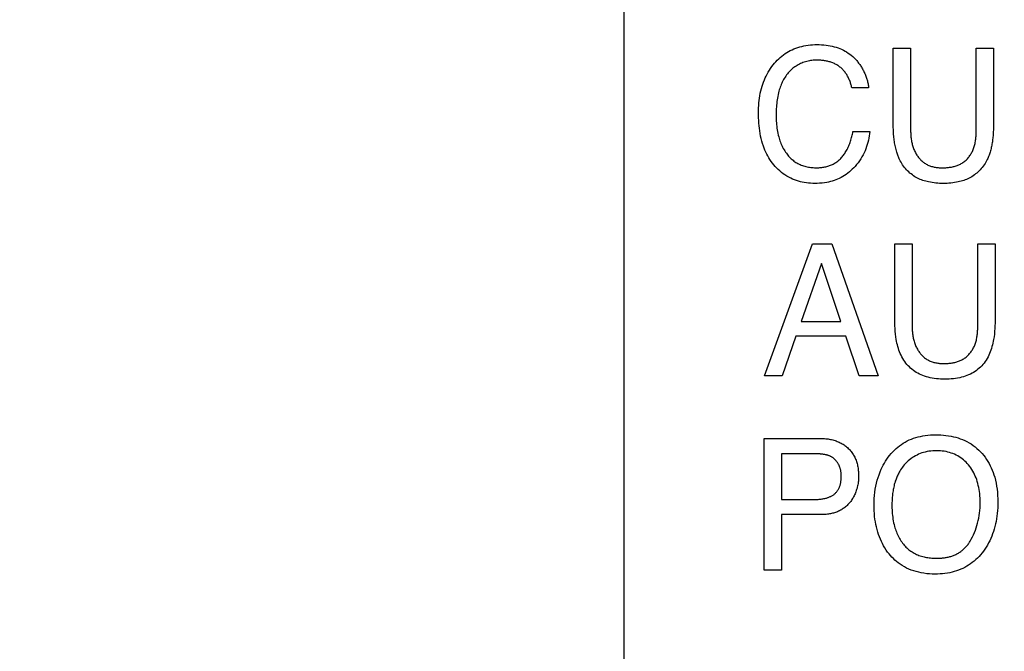
# Model space of a CAD drawing. Units: millimetres. Extents: x 0 to 1189, y 0 to 841.
# Drawn here: x 804 to 807, y 290 to 292 of the extents above; entities that cross this region are included whole.
import ezdxf

# ---------------------------------------------------------------- set-up
doc = ezdxf.new("R2010")
doc.units = ezdxf.units.MM
doc.header["$LTSCALE"] = 65.395
doc.layers.get('0').update_dxf_attribs({"linetype": 'CONTINUOUS'})
doc.layers.add('7_ALL_FEATURES', color=7, linetype='CONTINUOUS')
doc.layers.add('DEF_DRAFT_DIM', color=7, linetype='CONTINUOUS')
doc.styles.add('TEXTSTYLE_2', font='ar_wgl__.ttf')
doc.dimstyles.new('DIMSTYLE_4', dxfattribs={"dimtxt": 8.5, "dimasz": 3, "dimexe": 0.8, "dimexo": 0.2, "dimgap": 2.125, "dimtad": 1, "dimdec": 1, "dimlfac": 5, "dimdsep": 46, "dimtxsty": 'TEXTSTYLE_2', "dimblk": 'OPEN', "dimblk1": 'OPEN', "dimblk2": 'OPEN', "dimcen": 0.09, "dimazin": 2, "dimtp": 0.5, "dimtm": 0.5, "dimtfac": 1, "dimtdec": 1, "dimtofl": 0, "dimtmove": 0, "dimatfit": 3, "dimldrblk": 'OPEN', "dimfxl": 0, "dimtolj": 1, "dimarcsym": 0})

# ---------------------------------------------------------------- blocks, each defined once
blk = doc.blocks.new('*D14')
at = {"layer": 'DEF_DRAFT_DIM', "color": 2, "linetype": 'Continuous'}
for p, q in [((876.5159, 345.7268), (752.6792, 345.7268)), ((753.4792, 345.7268), (753.4792, 305.7268)), ((753.4792, 265.7268), (753.4792, 305.7268)), ((876.5159, 265.7268), (752.6792, 265.7268))]:
    blk.add_line(p, q, dxfattribs=at)
blk = doc.blocks.new('_NONE')
blk = doc.blocks.new('_OPEN')
at = {"color": 0, "linetype": 'ByBlock'}
for p, q in [((0, 0), (-1, 0.1167)), ((-1, -0.1167), (0, 0)), ((-1, 0), (0, 0))]:
    blk.add_line(p, q, dxfattribs=at)

msp = doc.modelspace()

# ---------------------------------------------------------------- linework, layer by layer
at = {"layer": '7_ALL_FEATURES', "color": 7, "linetype": 'Continuous'}
msp.add_line((806.0628, 294.1268), (806.0628, 284.1268), dxfattribs=at)
at = {"layer": '7_ALL_FEATURES', "color": 40, "linetype": 'Continuous'}
for p, q in [((806.907, 291.6946), (806.907, 291.9307)), ((806.907, 291.9307), (806.9615, 291.9307)), ((806.9615, 291.9307), (806.9615, 291.6753)), ((807.167, 291.6753), (807.167, 291.9307)), ((807.167, 291.9307), (807.2214, 291.9307)), ((807.2214, 291.9307), (807.2214, 291.699)), ((806.8296, 291.8068), (806.7774, 291.8068)), ((806.7809, 291.6693), (806.8337, 291.6693)), ((806.5036, 290.904), (806.6537, 291.3176)), ((806.6537, 291.3176), (806.7145, 291.3176)), ((806.7145, 291.3176), (806.8593, 290.904)), ((806.9116, 291.0854), (806.9116, 291.3176)), ((806.9116, 291.3176), (806.9659, 291.3176)), ((806.9659, 291.3176), (806.9659, 291.062)), ((807.1718, 291.062), (807.1718, 291.3176)), ((807.1718, 291.3176), (807.2263, 291.3176)), ((807.2263, 291.3176), (807.2263, 291.0854)), ((806.6819, 291.2563), (806.6181, 291.0737)), ((806.7431, 291.0737), (806.6819, 291.2563)), ((806.6181, 291.0737), (806.7431, 291.0737)), ((806.6023, 291.0279), (806.559, 290.904)), ((806.7585, 291.0279), (806.6023, 291.0279)), ((806.8, 290.904), (806.7585, 291.0279)), ((806.559, 290.904), (806.5036, 290.904)), ((806.8593, 290.904), (806.8, 290.904)), ((806.5027, 290.2942), (806.5027, 290.7072)), ((806.5027, 290.7072), (806.6807, 290.7072)), ((806.5565, 290.6593), (806.5565, 290.5161)), ((806.6632, 290.6593), (806.5565, 290.6593)), ((806.5565, 290.5161), (806.6632, 290.5161)), ((806.5565, 290.4688), (806.5565, 290.2942)), ((806.6807, 290.4688), (806.5565, 290.4688)), ((806.5565, 290.2942), (806.5027, 290.2942))]:
    msp.add_line(p, q, dxfattribs=at)
for points in [[(806.4849, 291.7286), (806.4849, 291.7363), (806.4852, 291.7439), (806.4856, 291.7516), (806.4862, 291.7592), (806.487, 291.7668), (806.488, 291.7744), (806.4892, 291.7819), (806.4906, 291.7895), (806.4923, 291.7969), (806.4942, 291.8044), (806.4963, 291.8117), (806.4984, 291.8182), (806.5008, 291.8247), (806.5033, 291.8311), (806.5061, 291.8374), (806.509, 291.8436), (806.5122, 291.8497), (806.5155, 291.8557), (806.5191, 291.8616), (806.5228, 291.8674), (806.5268, 291.873), (806.5309, 291.8784), (806.535, 291.8835), (806.5393, 291.8884), (806.5437, 291.8931), (806.5483, 291.8977), (806.5531, 291.902), (806.5581, 291.9062), (806.5631, 291.9101), (806.5682, 291.9137), (806.5735, 291.9171), (806.5789, 291.9203), (806.5844, 291.9233), (806.5901, 291.9261), (806.596, 291.9287), (806.602, 291.931), (806.6081, 291.9331), (806.6142, 291.935), (806.6205, 291.9366), (806.6268, 291.938), (806.6336, 291.9392), (806.6405, 291.9402), (806.6474, 291.941), (806.6543, 291.9415), (806.6613, 291.9419), (806.6682, 291.942), (806.6753, 291.9419), (806.6823, 291.9416), (806.6894, 291.9411), (806.6964, 291.9404), (806.7034, 291.9394), (806.7097, 291.9383), (806.716, 291.937), (806.7222, 291.9355), (806.7283, 291.9337), (806.7344, 291.9317), (806.7399, 291.9296), (806.7454, 291.9273), (806.7507, 291.9247), (806.7559, 291.9219), (806.761, 291.9189), (806.766, 291.9157), (806.7708, 291.9123), (806.7755, 291.9086), (806.7799, 291.9048), (806.7842, 291.9008)], [(806.6689, 291.8934), (806.6648, 291.8933), (806.6607, 291.8932), (806.6566, 291.8929), (806.6524, 291.8924), (806.6483, 291.8919), (806.6443, 291.8912), (806.6402, 291.8904), (806.6362, 291.8895), (806.6322, 291.8884), (806.6282, 291.8872), (806.6243, 291.8858), (806.6205, 291.8843), (806.6167, 291.8827), (806.613, 291.881), (806.6094, 291.8791), (806.6059, 291.877), (806.6025, 291.8749), (806.5992, 291.8726), (806.5959, 291.8702), (806.5927, 291.8677), (806.5896, 291.8651), (806.5866, 291.8623), (806.5837, 291.8595), (806.5809, 291.8566), (806.5782, 291.8536), (806.5756, 291.8505), (806.5729, 291.847), (806.5704, 291.8435), (806.568, 291.8399), (806.5657, 291.8362), (806.5635, 291.8324), (806.5615, 291.8286), (806.5595, 291.8247), (806.5577, 291.8207), (806.556, 291.8167), (806.5544, 291.8126), (806.5528, 291.8085), (806.5514, 291.8044), (806.5501, 291.8002), (806.5489, 291.796), (806.5475, 291.7906), (806.5462, 291.7852), (806.5451, 291.7798), (806.5441, 291.7743), (806.5433, 291.7688), (806.5425, 291.7633), (806.5419, 291.7578), (806.5414, 291.7522), (806.5409, 291.7467), (806.5406, 291.7411), (806.5403, 291.7356), (806.5402, 291.73), (806.5401, 291.7245), (806.5401, 291.7189)], [(806.7774, 291.8068), (806.7767, 291.8096), (806.776, 291.8124), (806.7752, 291.8153), (806.7744, 291.8181), (806.7735, 291.8209), (806.7726, 291.8237), (806.7716, 291.8265), (806.7705, 291.8293), (806.7694, 291.832), (806.7682, 291.8347), (806.7669, 291.8374), (806.7656, 291.8401), (806.7642, 291.8427), (806.7627, 291.8453), (806.7612, 291.8478), (806.7596, 291.8503), (806.7579, 291.8528), (806.7562, 291.8552), (806.7544, 291.8575), (806.7526, 291.8597), (806.7506, 291.8619), (806.7487, 291.8641), (806.7466, 291.8661), (806.7445, 291.8681), (806.7423, 291.87), (806.74, 291.8718), (806.7378, 291.8736), (806.7354, 291.8752), (806.733, 291.8768), (806.7305, 291.8782), (806.728, 291.8797), (806.7254, 291.881), (806.7228, 291.8823), (806.7202, 291.8834), (806.7175, 291.8846), (806.7147, 291.8856), (806.712, 291.8866), (806.7092, 291.8875), (806.7064, 291.8883), (806.7036, 291.8891), (806.7007, 291.8898), (806.6978, 291.8904), (806.6949, 291.891), (806.692, 291.8915), (806.6891, 291.892), (806.6862, 291.8924), (806.6833, 291.8927), (806.6804, 291.8929), (806.6775, 291.8931), (806.6746, 291.8933), (806.6718, 291.8934), (806.6689, 291.8934)], [(806.7842, 291.9008), (806.7863, 291.8986), (806.7884, 291.8963), (806.7905, 291.894), (806.7926, 291.8917), (806.7946, 291.8893), (806.7965, 291.8868), (806.7984, 291.8843), (806.8003, 291.8818), (806.8022, 291.8793), (806.8039, 291.8767), (806.8057, 291.874), (806.8074, 291.8714), (806.809, 291.8687), (806.8106, 291.8659), (806.8121, 291.8632), (806.8136, 291.8604), (806.8151, 291.8575), (806.8164, 291.8547), (806.8178, 291.8518), (806.819, 291.8489), (806.8202, 291.846), (806.8213, 291.8431), (806.8224, 291.8401), (806.8234, 291.8371), (806.8244, 291.8341), (806.8252, 291.8311), (806.826, 291.8281), (806.8268, 291.8251), (806.8274, 291.8221), (806.828, 291.819), (806.8286, 291.816), (806.829, 291.8129), (806.8294, 291.8098), (806.8296, 291.8068)], [(806.8337, 291.6693), (806.8329, 291.6625), (806.8318, 291.6557), (806.8306, 291.6489), (806.8291, 291.6422), (806.8275, 291.6355), (806.8256, 291.6288), (806.8235, 291.6222), (806.8212, 291.6157), (806.8186, 291.6093), (806.8156, 291.6027), (806.8124, 291.5961), (806.8089, 291.5897), (806.8051, 291.5835), (806.8011, 291.5774), (806.7968, 291.5714), (806.7923, 291.5657), (806.7875, 291.5601), (806.7832, 291.5556), (806.7788, 291.5511), (806.7742, 291.5469), (806.7695, 291.5428), (806.7646, 291.539), (806.7596, 291.5353), (806.7544, 291.5318), (806.7491, 291.5285), (806.7437, 291.5255), (806.7381, 291.5227), (806.7325, 291.5202), (806.727, 291.518), (806.7215, 291.516), (806.7159, 291.5142), (806.7103, 291.5127), (806.7046, 291.5113), (806.6988, 291.5102), (806.6914, 291.5089), (806.6839, 291.508), (806.6763, 291.5073), (806.6688, 291.507), (806.6612, 291.5069), (806.6546, 291.507), (806.648, 291.5073), (806.6414, 291.5078), (806.6349, 291.5086), (806.6284, 291.5096), (806.6222, 291.5108), (806.6161, 291.5122), (806.6101, 291.5138), (806.6041, 291.5157), (806.5982, 291.5178), (806.5919, 291.5203), (806.5857, 291.5232), (806.5795, 291.5263), (806.5736, 291.5297), (806.5678, 291.5334), (806.5621, 291.5373), (806.5566, 291.5415), (806.5513, 291.5458), (806.5463, 291.5505), (806.5415, 291.5552), (806.5369, 291.5601), (806.5326, 291.5652), (806.5284, 291.5705), (806.5245, 291.5759), (806.5208, 291.5815), (806.5172, 291.5872), (806.5139, 291.5931), (806.5108, 291.599), (806.5078, 291.6051), (806.5051, 291.6113), (806.5025, 291.6175), (806.5002, 291.6238), (806.4976, 291.6316), (806.4953, 291.6395), (806.4933, 291.6474), (806.4915, 291.6554), (806.49, 291.6634), (806.4887, 291.6715), (806.4876, 291.6797), (806.4867, 291.6878), (806.486, 291.696), (806.4855, 291.7041), (806.4851, 291.7123), (806.4849, 291.7205), (806.4849, 291.7286)], [(806.5401, 291.7189), (806.5401, 291.7134), (806.5402, 291.7079), (806.5405, 291.7024), (806.5409, 291.6968), (806.5413, 291.6913), (806.5419, 291.6858), (806.5426, 291.6803), (806.5434, 291.6749), (806.5444, 291.6694), (806.5455, 291.664), (806.5467, 291.6586), (806.5481, 291.6532), (806.5493, 291.6489), (806.5506, 291.6447), (806.552, 291.6405), (806.5535, 291.6363), (806.5551, 291.6322), (806.5568, 291.6281), (806.5586, 291.624), (806.5606, 291.6201), (806.5626, 291.6161), (806.5648, 291.6123), (806.5671, 291.6085), (806.5696, 291.6048), (806.5722, 291.6012), (806.5744, 291.5982), (806.5768, 291.5953), (806.5793, 291.5924), (806.5819, 291.5896), (806.5845, 291.5869), (806.5873, 291.5843), (806.5901, 291.5818), (806.593, 291.5794), (806.596, 291.5771), (806.599, 291.5749), (806.6022, 291.5728), (806.6054, 291.5709), (806.6086, 291.569), (806.612, 291.5673), (806.6154, 291.5657), (806.619, 291.5643), (806.6225, 291.563), (806.6262, 291.5618), (806.6299, 291.5607), (806.6336, 291.5597), (806.6373, 291.5589), (806.6411, 291.5582), (806.6449, 291.5576), (806.6487, 291.5571), (806.6525, 291.5567), (806.6563, 291.5564), (806.6602, 291.5561), (806.664, 291.556), (806.6678, 291.556)], [(806.9268, 291.5816), (806.9255, 291.5844), (806.9243, 291.5872), (806.9231, 291.59), (806.922, 291.5928), (806.9209, 291.5957), (806.9199, 291.5986), (806.919, 291.6015), (806.9181, 291.6044), (806.9169, 291.6085), (806.9158, 291.6127), (806.9147, 291.6169), (806.9138, 291.6211), (806.9129, 291.6254), (806.9121, 291.6297), (806.9114, 291.6339), (806.9107, 291.6382), (806.9101, 291.6425), (806.9096, 291.6468), (806.9091, 291.6512), (806.9087, 291.6555), (806.9083, 291.6598), (806.908, 291.6642), (806.9077, 291.6685), (806.9075, 291.6729), (806.9073, 291.6772), (806.9072, 291.6816), (806.9071, 291.6859), (806.907, 291.6903), (806.907, 291.6946)], [(806.9615, 291.6753), (806.9615, 291.672), (806.9615, 291.6686), (806.9617, 291.6653), (806.9618, 291.6619), (806.962, 291.6586), (806.9623, 291.6552), (806.9626, 291.6519), (806.963, 291.6485), (806.9634, 291.6452), (806.964, 291.6418), (806.9645, 291.6385), (806.9652, 291.6352), (806.9659, 291.6319), (806.9667, 291.6287), (806.9676, 291.6254), (806.9685, 291.6222), (806.9696, 291.619), (806.9707, 291.6159), (806.9719, 291.6128), (806.9733, 291.6097), (806.9747, 291.6066), (806.9762, 291.6036), (806.9778, 291.6007), (806.9793, 291.5982), (806.9809, 291.5956), (806.9825, 291.5932), (806.9842, 291.5908), (806.986, 291.5884), (806.9879, 291.5861), (806.9899, 291.5839), (806.9919, 291.5817), (806.9939, 291.5797), (806.9961, 291.5776), (806.9983, 291.5757), (807.0006, 291.5738), (807.0029, 291.5721), (807.0053, 291.5704), (807.0078, 291.5688), (807.0103, 291.5673), (807.013, 291.5659), (807.0156, 291.5646), (807.0184, 291.5634), (807.0212, 291.5623), (807.024, 291.5613), (807.0268, 291.5603), (807.0297, 291.5595), (807.0327, 291.5588), (807.0356, 291.5581), (807.0386, 291.5576), (807.0416, 291.5571), (807.0445, 291.5567), (807.0475, 291.5564), (807.0505, 291.5561), (807.0535, 291.556), (807.0565, 291.5559), (807.0595, 291.5558)], [(807.0595, 291.5558), (807.0625, 291.5559), (807.0655, 291.5559), (807.0684, 291.556), (807.0714, 291.5562), (807.0745, 291.5564), (807.0775, 291.5566), (807.0805, 291.5569), (807.0834, 291.5573), (807.0864, 291.5577), (807.0894, 291.5582), (807.0923, 291.5588), (807.0953, 291.5594), (807.0982, 291.5601), (807.1011, 291.5609), (807.1039, 291.5618), (807.1067, 291.5628), (807.1095, 291.5638), (807.1122, 291.565), (807.1149, 291.5662), (807.1176, 291.5676), (807.1202, 291.5691), (807.1228, 291.5707), (807.1254, 291.5724), (807.1278, 291.5742), (807.1302, 291.576), (807.1326, 291.578), (807.1349, 291.5801), (807.1371, 291.5822), (807.1392, 291.5844), (807.1413, 291.5867), (807.1433, 291.5891), (807.1452, 291.5915), (807.147, 291.594), (807.1487, 291.5965), (807.1504, 291.5991), (807.152, 291.6017), (807.1534, 291.6044), (807.1549, 291.6074), (807.1563, 291.6104), (807.1576, 291.6134), (807.1587, 291.6165), (807.1598, 291.6196), (807.1608, 291.6228), (807.1617, 291.6259), (807.1625, 291.6292), (807.1632, 291.6324), (807.1639, 291.6356), (807.1644, 291.6389), (807.165, 291.6422), (807.1654, 291.6455), (807.1658, 291.6488), (807.1661, 291.6521), (807.1663, 291.6555), (807.1666, 291.6588), (807.1667, 291.6621), (807.1668, 291.6654), (807.1669, 291.6687), (807.167, 291.672), (807.167, 291.6753)], [(807.2214, 291.699), (807.2213, 291.693), (807.2212, 291.687), (807.2211, 291.681), (807.2208, 291.675), (807.2205, 291.669), (807.2201, 291.663), (807.2198, 291.6594), (807.2195, 291.6557), (807.2192, 291.6521), (807.2188, 291.6484), (807.2184, 291.6448), (807.2179, 291.6411), (807.2174, 291.6375), (807.2169, 291.6339), (807.2163, 291.6302), (807.2156, 291.6266), (807.2149, 291.623), (807.2142, 291.6195), (807.2134, 291.6159), (807.2125, 291.6124), (807.2115, 291.6088), (807.2105, 291.6053), (807.2095, 291.6018), (807.2083, 291.5984), (807.2071, 291.595), (807.2058, 291.5916), (807.2044, 291.5882), (807.203, 291.5849), (807.2014, 291.5816)], [(806.6678, 291.556), (806.6709, 291.556), (806.674, 291.5561), (806.6772, 291.5563), (806.6803, 291.5566), (806.6834, 291.5569), (806.6865, 291.5573), (806.6896, 291.5578), (806.6927, 291.5584), (806.6958, 291.5591), (806.6989, 291.5598), (806.7019, 291.5607), (806.7049, 291.5616), (806.7078, 291.5626), (806.7108, 291.5638), (806.7136, 291.565), (806.7165, 291.5663), (806.7192, 291.5677), (806.7221, 291.5693), (806.7249, 291.571), (806.7276, 291.5728), (806.7303, 291.5747), (806.7329, 291.5767), (806.7354, 291.5788), (806.7379, 291.581), (806.7403, 291.5832), (806.7426, 291.5855), (806.7448, 291.5879), (806.747, 291.5904), (806.7492, 291.5929), (806.7512, 291.5955), (806.7532, 291.5982), (806.7551, 291.6009), (806.7569, 291.6036), (806.759, 291.6069), (806.7609, 291.6103), (806.7628, 291.6137), (806.7646, 291.6172), (806.7663, 291.6208), (806.7679, 291.6243), (806.7694, 291.628), (806.7708, 291.6316), (806.7721, 291.6353), (806.7734, 291.639), (806.7745, 291.6427), (806.7756, 291.6465), (806.7767, 291.6503), (806.7776, 291.6541), (806.7786, 291.6579), (806.7794, 291.6617), (806.7802, 291.6655), (806.7809, 291.6693)], [(807.2014, 291.5816), (807.1993, 291.5773), (807.1969, 291.5731), (807.1944, 291.569), (807.1917, 291.5649), (807.1888, 291.5609), (807.1859, 291.5571), (807.1827, 291.5533), (807.1794, 291.5497), (807.176, 291.5462), (807.1725, 291.5428), (807.1688, 291.5395), (807.1651, 291.5364), (807.1612, 291.5335), (807.1572, 291.5307), (807.1531, 291.528), (807.1489, 291.5256), (807.1449, 291.5235), (807.1408, 291.5215), (807.1366, 291.5196), (807.1323, 291.518), (807.1281, 291.5164), (807.1237, 291.515), (807.1193, 291.5137), (807.1149, 291.5126), (807.1105, 291.5115), (807.1047, 291.5104), (807.099, 291.5094), (807.0932, 291.5086), (807.0873, 291.5079), (807.0815, 291.5075), (807.0756, 291.5071), (807.0698, 291.5069), (807.0639, 291.5069), (807.0581, 291.5069), (807.0522, 291.5071), (807.0464, 291.5075), (807.0406, 291.5079), (807.0348, 291.5086), (807.029, 291.5094), (807.0232, 291.5104), (807.0175, 291.5115), (807.0131, 291.5126), (807.0087, 291.5137), (807.0043, 291.515), (807, 291.5164), (806.9957, 291.518), (806.9915, 291.5196), (806.9873, 291.5215), (806.9832, 291.5235), (806.9792, 291.5256), (806.975, 291.528), (806.9709, 291.5307), (806.9669, 291.5335), (806.9631, 291.5364), (806.9593, 291.5395), (806.9556, 291.5428), (806.9521, 291.5462), (806.9487, 291.5497), (806.9455, 291.5533), (806.9423, 291.5571), (806.9393, 291.561), (806.9365, 291.5649), (806.9338, 291.569), (806.9313, 291.5731), (806.929, 291.5773), (806.9268, 291.5816)], [(807.2263, 291.0854), (807.2263, 291.077), (807.2261, 291.0685), (807.2257, 291.0601), (807.2252, 291.0516), (807.2245, 291.0432), (807.2237, 291.0348), (807.2226, 291.0264), (807.2213, 291.018), (807.2202, 291.0122), (807.2191, 291.0065), (807.2178, 291.0009), (807.2163, 290.9952), (807.2147, 290.9896), (807.2129, 290.9841), (807.211, 290.9786), (807.2088, 290.9733), (807.2064, 290.968), (807.2039, 290.9629), (807.2011, 290.958), (807.1981, 290.9531), (807.1949, 290.9484), (807.1916, 290.9439), (807.188, 290.9395), (807.1842, 290.9353), (807.1803, 290.9313), (807.1763, 290.9276), (807.1721, 290.9241), (807.1677, 290.9207), (807.1632, 290.9175), (807.1585, 290.9146), (807.1538, 290.9118), (807.1486, 290.9091), (807.1432, 290.9067), (807.1378, 290.9045), (807.1323, 290.9025), (807.1267, 290.9007), (807.121, 290.8991), (807.1153, 290.8977), (807.1087, 290.8964), (807.1021, 290.8953), (807.0955, 290.8944), (807.0889, 290.8938), (807.0822, 290.8933), (807.0755, 290.8931), (807.0688, 290.893), (807.0621, 290.8931), (807.0554, 290.8933), (807.0487, 290.8938), (807.0421, 290.8944), (807.0354, 290.8953), (807.0288, 290.8964), (807.0223, 290.8977), (807.0166, 290.8991), (807.0109, 290.9007), (807.0053, 290.9025), (806.9998, 290.9045), (806.9944, 290.9067), (806.9891, 290.9091), (806.9839, 290.9118), (806.9791, 290.9146), (806.9745, 290.9175), (806.97, 290.9207), (806.9657, 290.9241), (806.9615, 290.9276), (806.9574, 290.9314), (806.9536, 290.9353), (806.9498, 290.9395), (806.9463, 290.9439), (806.9429, 290.9484), (806.9397, 290.9531), (806.9368, 290.958), (806.934, 290.9629), (806.9315, 290.968), (806.9291, 290.9733), (806.9269, 290.9786), (806.9249, 290.9841), (806.9231, 290.9896), (806.9215, 290.9952), (806.92, 291.0009), (806.9187, 291.0065), (806.9176, 291.0122), (806.9165, 291.018), (806.9152, 291.0264), (806.9141, 291.0348), (806.9133, 291.0432), (806.9126, 291.0516), (806.9121, 291.0601), (806.9118, 291.0685), (806.9116, 291.077), (806.9116, 291.0854)], [(806.9659, 291.062), (806.966, 291.0587), (806.966, 291.0553), (806.9661, 291.052), (806.9663, 291.0486), (806.9665, 291.0452), (806.9668, 291.0418), (806.9671, 291.0385), (806.9675, 291.0351), (806.968, 291.0317), (806.9685, 291.0284), (806.9691, 291.025), (806.9698, 291.0217), (806.9705, 291.0184), (806.9713, 291.0151), (806.9722, 291.0119), (806.9732, 291.0086), (806.9742, 291.0054), (806.9754, 291.0023), (806.9766, 290.9992), (806.978, 290.9961), (806.9794, 290.993), (806.9809, 290.99), (806.9825, 290.9871), (806.984, 290.9845), (806.9856, 290.982), (806.9873, 290.9796), (806.989, 290.9772), (806.9908, 290.9748), (806.9927, 290.9726), (806.9946, 290.9703), (806.9966, 290.9682), (806.9987, 290.9661), (807.0009, 290.9641), (807.0031, 290.9622), (807.0053, 290.9603), (807.0077, 290.9585), (807.0101, 290.9568), (807.0125, 290.9553), (807.0151, 290.9538), (807.0177, 290.9524), (807.0204, 290.951), (807.0231, 290.9498), (807.0259, 290.9487), (807.0287, 290.9477), (807.0316, 290.9468), (807.0345, 290.9459), (807.0374, 290.9452), (807.0403, 290.9445), (807.0433, 290.944), (807.0463, 290.9435), (807.0493, 290.9431), (807.0523, 290.9428), (807.0553, 290.9425), (807.0583, 290.9423), (807.0613, 290.9422), (807.0643, 290.9422)], [(807.0643, 290.9422), (807.0672, 290.9422), (807.0702, 290.9423), (807.0732, 290.9424), (807.0762, 290.9425), (807.0792, 290.9427), (807.0822, 290.943), (807.0852, 290.9433), (807.0882, 290.9437), (807.0912, 290.9441), (807.0942, 290.9446), (807.0971, 290.9452), (807.1, 290.9458), (807.1029, 290.9465), (807.1058, 290.9473), (807.1087, 290.9482), (807.1115, 290.9492), (807.1143, 290.9502), (807.117, 290.9514), (807.1197, 290.9527), (807.1223, 290.954), (807.125, 290.9555), (807.1276, 290.9571), (807.1301, 290.9588), (807.1326, 290.9606), (807.135, 290.9625), (807.1374, 290.9645), (807.1397, 290.9665), (807.1419, 290.9687), (807.144, 290.9709), (807.1461, 290.9732), (807.1481, 290.9756), (807.15, 290.978), (807.1518, 290.9805), (807.1536, 290.983), (807.1552, 290.9856), (807.1568, 290.9883), (807.1582, 290.991), (807.1597, 290.9939), (807.1611, 290.997), (807.1624, 291), (807.1636, 291.0031), (807.1646, 291.0062), (807.1656, 291.0094), (807.1665, 291.0126), (807.1673, 291.0158), (807.168, 291.019), (807.1687, 291.0223), (807.1693, 291.0256), (807.1698, 291.0288), (807.1702, 291.0322), (807.1706, 291.0355), (807.1709, 291.0388), (807.1712, 291.0421), (807.1714, 291.0454), (807.1715, 291.0488), (807.1717, 291.0521), (807.1718, 291.0554), (807.1718, 291.0587), (807.1718, 291.062)], [(806.8848, 290.3576), (806.8807, 290.3642), (806.8769, 290.3708), (806.8733, 290.3776), (806.8698, 290.3847), (806.8667, 290.3918), (806.8637, 290.3991), (806.861, 290.4065), (806.8586, 290.4139), (806.8563, 290.4219), (806.8543, 290.4299), (806.8526, 290.438), (806.8511, 290.4461), (806.8498, 290.4542), (806.8487, 290.4631), (806.8479, 290.4719), (806.8473, 290.4808), (806.847, 290.4897), (806.8469, 290.4986), (806.847, 290.5087), (806.8475, 290.5189), (806.8483, 290.529), (806.8494, 290.539), (806.8508, 290.5485), (806.8525, 290.5578), (806.8546, 290.5672), (806.857, 290.5764), (806.8596, 290.5852), (806.8626, 290.5938), (806.8658, 290.6023), (806.8695, 290.6107), (806.8725, 290.6172), (806.8758, 290.6236), (806.8792, 290.6299), (806.8829, 290.6361), (806.8868, 290.6421), (806.8911, 290.6482), (806.8955, 290.654), (806.9003, 290.6597), (806.9052, 290.6652), (806.9104, 290.6705), (806.9157, 290.6755), (806.9211, 290.6801), (806.9267, 290.6845), (806.9324, 290.6886), (806.9384, 290.6925), (806.9445, 290.6961), (806.9507, 290.6995), (806.9573, 290.7026), (806.964, 290.7054), (806.9708, 290.708), (806.9778, 290.7102), (806.9848, 290.7122), (806.9919, 290.7139), (806.9997, 290.7154), (807.0075, 290.7166), (807.0154, 290.7175), (807.0233, 290.7182), (807.0313, 290.7185), (807.0392, 290.7187), (807.0475, 290.7186), (807.0557, 290.7183), (807.064, 290.7177), (807.0722, 290.7168), (807.0803, 290.7157), (807.0884, 290.7143), (807.0957, 290.7127), (807.1029, 290.7109), (807.11, 290.7089), (807.117, 290.7066), (807.124, 290.7039), (807.1308, 290.701), (807.1377, 290.6976), (807.1444, 290.694), (807.1509, 290.69), (807.1572, 290.6857), (807.1634, 290.6811), (807.1693, 290.6762), (807.175, 290.6711), (807.1805, 290.6657), (807.1856, 290.6601), (807.1905, 290.6543), (807.1951, 290.6483)], [(806.6807, 290.7072), (806.6844, 290.7072), (806.6881, 290.7071), (806.6919, 290.7069), (806.6956, 290.7066), (806.6993, 290.7062), (806.703, 290.7057), (806.7067, 290.7051), (806.7104, 290.7045), (806.7141, 290.7037), (806.7177, 290.7028), (806.7213, 290.7018), (806.7249, 290.7007), (806.7285, 290.6995), (806.7317, 290.6983), (806.7348, 290.697), (806.7379, 290.6956), (806.741, 290.6941), (806.7441, 290.6925), (806.747, 290.6908), (806.75, 290.689), (806.7528, 290.6871), (806.7556, 290.6852), (806.7583, 290.6831), (806.761, 290.681), (806.7636, 290.6787), (806.7661, 290.6764), (806.7685, 290.6739), (806.7708, 290.6714), (806.7731, 290.6688), (806.7753, 290.666), (806.7773, 290.6633), (806.7793, 290.6604), (806.7812, 290.6575), (806.783, 290.6545), (806.7847, 290.6515), (806.7862, 290.6484), (806.7877, 290.6452), (806.7891, 290.6421), (806.7904, 290.6388), (806.7916, 290.6354), (806.7927, 290.632), (806.7937, 290.6285), (806.7946, 290.625), (806.7954, 290.6214), (806.7961, 290.6179), (806.7967, 290.6143), (806.7972, 290.6107), (806.7976, 290.6071), (806.7979, 290.6035), (806.7982, 290.5999), (806.7984, 290.5962), (806.7985, 290.5926), (806.7985, 290.589)], [(806.7117, 290.6505), (806.7103, 290.6512), (806.7089, 290.6518), (806.7075, 290.6524), (806.7061, 290.653), (806.7047, 290.6535), (806.7033, 290.654), (806.7018, 290.6545), (806.7004, 290.6549), (806.6989, 290.6553), (806.6974, 290.6557), (806.696, 290.6561), (806.6945, 290.6564), (806.693, 290.6567), (806.6915, 290.657), (806.69, 290.6573), (806.6884, 290.6575), (806.6869, 290.6578), (806.6854, 290.658), (806.6839, 290.6582), (806.6824, 290.6583), (806.6808, 290.6585), (806.6793, 290.6586), (806.6778, 290.6587), (806.6754, 290.6589), (806.6729, 290.6591), (806.6705, 290.6592), (806.6681, 290.6592), (806.6657, 290.6593), (806.6632, 290.6593)], [(807.1476, 290.3849), (807.1515, 290.3916), (807.1551, 290.3985), (807.1584, 290.4055), (807.1615, 290.4126), (807.1643, 290.4198), (807.1669, 290.4271), (807.1693, 290.4345), (807.1713, 290.442), (807.1732, 290.4498), (807.1748, 290.4576), (807.1762, 290.4655), (807.1773, 290.4734), (807.1782, 290.4818), (807.1788, 290.4901), (807.1791, 290.4984), (807.1793, 290.5068), (807.1792, 290.5138), (807.1789, 290.5207), (807.1785, 290.5277), (807.1778, 290.5346), (807.177, 290.5415), (807.176, 290.5478), (807.1749, 290.5541), (807.1735, 290.5603), (807.1719, 290.5665), (807.1701, 290.5727), (807.1683, 290.5783), (807.1663, 290.5838), (807.164, 290.5892), (807.1616, 290.5946), (807.159, 290.5999), (807.1561, 290.6051), (807.1531, 290.6101), (807.1498, 290.615), (807.1464, 290.6198), (807.1427, 290.6244), (807.139, 290.6286), (807.1352, 290.6326), (807.1313, 290.6364), (807.1271, 290.6401), (807.1228, 290.6435), (807.1184, 290.6468), (807.1138, 290.6498), (807.1091, 290.6527), (807.1043, 290.6553), (807.0993, 290.6576), (807.0941, 290.6598), (807.0888, 290.6617), (807.0834, 290.6634), (807.078, 290.6648), (807.0725, 290.666), (807.0665, 290.667), (807.0605, 290.6678), (807.0545, 290.6684), (807.0484, 290.6687), (807.0423, 290.6688), (807.0364, 290.6687), (807.0305, 290.6684), (807.0246, 290.6678), (807.0188, 290.6671), (807.013, 290.666), (807.0075, 290.6648), (807.0021, 290.6634), (806.9968, 290.6618), (806.9915, 290.6599), (806.9864, 290.6578), (806.9814, 290.6554), (806.9765, 290.6529), (806.9718, 290.6501), (806.9671, 290.6472), (806.9626, 290.644), (806.9581, 290.6405), (806.9537, 290.6369), (806.9495, 290.633), (806.9455, 290.629), (806.9417, 290.6248), (806.9385, 290.621), (806.9355, 290.617), (806.9326, 290.613), (806.9299, 290.6088), (806.9273, 290.6046)], [(806.7439, 290.5889), (806.7439, 290.5906), (806.7439, 290.5924), (806.7438, 290.5941), (806.7438, 290.5958), (806.7437, 290.5976), (806.7435, 290.5993), (806.7434, 290.601), (806.7432, 290.6028), (806.7429, 290.6045), (806.7426, 290.6062), (806.7423, 290.608), (806.7419, 290.6097), (806.7416, 290.6112), (806.7411, 290.6127), (806.7407, 290.6143), (806.7402, 290.6158), (806.7397, 290.6173), (806.7391, 290.6188), (806.7385, 290.6202), (806.7378, 290.6217), (806.7372, 290.6232), (806.7364, 290.6246), (806.7357, 290.626), (806.7349, 290.6274), (806.7341, 290.6288), (806.7333, 290.6302), (806.7324, 290.6315), (806.7315, 290.6329), (806.7305, 290.6342), (806.7295, 290.6354), (806.7285, 290.6367), (806.7275, 290.6379), (806.7265, 290.6391), (806.7254, 290.6403), (806.7242, 290.6414), (806.7231, 290.6425), (806.7219, 290.6435), (806.7207, 290.6446), (806.7195, 290.6455), (806.7183, 290.6465), (806.717, 290.6474), (806.7157, 290.6482), (806.7144, 290.6491), (806.7131, 290.6498), (806.7117, 290.6505)], [(807.1951, 290.6483), (807.1994, 290.6419), (807.2035, 290.6354), (807.2073, 290.6287), (807.2109, 290.6218), (807.2142, 290.6148), (807.2172, 290.6077), (807.2199, 290.6005), (807.2225, 290.5932), (807.2247, 290.5858), (807.2271, 290.5766), (807.2291, 290.5674), (807.2308, 290.5581), (807.2322, 290.5488), (807.2333, 290.5386), (807.234, 290.5284), (807.2345, 290.5182), (807.2347, 290.508), (807.2346, 290.4991), (807.2342, 290.4902), (807.2337, 290.4814), (807.2329, 290.4725), (807.2318, 290.4637), (807.2306, 290.4556), (807.2292, 290.4474), (807.2275, 290.4394), (807.2255, 290.4313), (807.2233, 290.4234), (807.221, 290.4159), (807.2184, 290.4085), (807.2156, 290.4012), (807.2125, 290.3939), (807.2092, 290.3868), (807.2057, 290.38), (807.202, 290.3733), (807.1981, 290.3667), (807.1939, 290.3603), (807.1895, 290.3541), (807.1851, 290.3484), (807.1805, 290.3428), (807.1757, 290.3375), (807.1707, 290.3323), (807.1654, 290.3274), (807.16, 290.3226), (807.1546, 290.3183), (807.149, 290.3142), (807.1432, 290.3103), (807.1373, 290.3067), (807.1312, 290.3033), (807.125, 290.3002), (807.1185, 290.2972), (807.1118, 290.2946), (807.1051, 290.2922), (807.0982, 290.2901), (807.0913, 290.2882), (807.0843, 290.2866), (807.0767, 290.2852), (807.069, 290.2841), (807.0613, 290.2832), (807.0536, 290.2826), (807.0458, 290.2822), (807.0381, 290.2821), (807.0293, 290.2823), (807.0206, 290.2827), (807.0119, 290.2835), (807.0032, 290.2846), (806.9946, 290.2861), (806.9867, 290.2878), (806.9789, 290.2898), (806.9712, 290.2921), (806.9636, 290.2949), (806.9561, 290.2979), (806.949, 290.3012), (806.9421, 290.3049), (806.9354, 290.3088), (806.9288, 290.3131), (806.9225, 290.3176), (806.9172, 290.3217), (806.9122, 290.3261), (806.9073, 290.3306), (806.9026, 290.3353), (806.8981, 290.3402), (806.8938, 290.3452), (806.8891, 290.3513), (806.8848, 290.3576)], [(806.9273, 290.6046), (806.9257, 290.6016), (806.924, 290.5987), (806.9225, 290.5956), (806.921, 290.5926), (806.9196, 290.5895), (806.9183, 290.5863), (806.917, 290.5832), (806.9158, 290.58), (806.9146, 290.5768), (806.9135, 290.5736), (806.9125, 290.5703), (806.9114, 290.5665), (806.9103, 290.5626), (806.9094, 290.5587), (806.9085, 290.5548), (806.9077, 290.5509), (806.9069, 290.5469), (806.9063, 290.543), (806.9057, 290.539), (806.9051, 290.535), (806.9046, 290.531), (806.9042, 290.527), (806.9039, 290.523), (806.9036, 290.519), (806.9033, 290.515), (806.9031, 290.5109), (806.903, 290.5069), (806.9029, 290.5029), (806.9028, 290.4989), (806.9028, 290.4949)], [(806.6632, 290.5161), (806.6662, 290.5161), (806.6692, 290.5162), (806.6722, 290.5164), (806.6751, 290.5166), (806.6781, 290.5169), (806.6811, 290.5173), (806.684, 290.5177), (806.6869, 290.5182), (806.6899, 290.5188), (806.6928, 290.5194), (806.6957, 290.5202), (806.6977, 290.5207), (806.6997, 290.5213), (806.7016, 290.5219), (806.7036, 290.5226), (806.7055, 290.5233), (806.7074, 290.5241), (806.7093, 290.5249), (806.7112, 290.5257), (806.713, 290.5267), (806.7148, 290.5276), (806.7166, 290.5287), (806.7183, 290.5298), (806.72, 290.5309), (806.7216, 290.5322), (806.7232, 290.5334), (806.7247, 290.5347), (806.7261, 290.5361), (806.7275, 290.5376), (806.7289, 290.539), (806.7301, 290.5406), (806.7314, 290.5422), (806.7326, 290.5438), (806.7337, 290.5454), (806.7348, 290.5471), (806.7358, 290.5489), (806.7367, 290.5507), (806.7376, 290.5525), (806.7384, 290.5543), (806.7391, 290.5562), (806.7398, 290.5582), (806.7405, 290.5601), (806.741, 290.5621), (806.7415, 290.5641), (806.742, 290.5662), (806.7424, 290.5682), (806.7427, 290.5702), (806.743, 290.5723), (806.7432, 290.5744), (806.7434, 290.5764), (806.7436, 290.5785), (806.7437, 290.5806), (806.7438, 290.5827), (806.7439, 290.5847), (806.7439, 290.5868), (806.7439, 290.5889)], [(806.7985, 290.589), (806.7985, 290.5852), (806.7983, 290.5814), (806.7981, 290.5775), (806.7977, 290.5737), (806.7973, 290.5699), (806.7967, 290.5661), (806.7961, 290.5623), (806.7953, 290.5585), (806.7944, 290.5548), (806.7935, 290.5511), (806.7924, 290.5474), (806.7912, 290.5437), (806.7901, 290.5405), (806.7888, 290.5372), (806.7875, 290.534), (806.7861, 290.5309), (806.7846, 290.5278), (806.783, 290.5247), (806.7813, 290.5217), (806.7796, 290.5187), (806.7777, 290.5158), (806.7758, 290.513), (806.7738, 290.5102), (806.7716, 290.5075), (806.7694, 290.5048), (806.7672, 290.5024), (806.765, 290.5), (806.7627, 290.4977), (806.7603, 290.4954), (806.7578, 290.4933), (806.7552, 290.4912), (806.7526, 290.4892), (806.75, 290.4873), (806.7472, 290.4854), (806.7444, 290.4837), (806.7416, 290.4821), (806.7387, 290.4805), (806.7358, 290.4791), (806.7328, 290.4778), (806.7297, 290.4766), (806.7266, 290.4754), (806.7234, 290.4744), (806.7202, 290.4735), (806.717, 290.4727), (806.7138, 290.4719), (806.7105, 290.4713), (806.7072, 290.4707), (806.7039, 290.4703), (806.7006, 290.4699), (806.6973, 290.4695), (806.694, 290.4693), (806.6906, 290.4691), (806.6873, 290.4689), (806.684, 290.4689), (806.6807, 290.4688)], [(806.9028, 290.4949), (806.9029, 290.4891), (806.9031, 290.4833), (806.9034, 290.4775), (806.9039, 290.4717), (806.9045, 290.4659), (806.9052, 290.4602), (806.9061, 290.4544), (806.9071, 290.4487), (806.9083, 290.443), (806.9096, 290.4374), (806.9111, 290.4317), (806.9124, 290.4274), (806.9137, 290.4231), (806.9152, 290.4188), (806.9168, 290.4146), (806.9184, 290.4104), (806.9202, 290.4062), (806.9221, 290.4022), (806.9242, 290.3981), (806.9263, 290.3942), (806.9286, 290.3903), (806.931, 290.3865), (806.9335, 290.3828), (806.9362, 290.3791), (806.9387, 290.376), (806.9413, 290.3728), (806.944, 290.3698), (806.9469, 290.3669), (806.9498, 290.3641), (806.9528, 290.3613), (806.9559, 290.3587), (806.9591, 290.3562), (806.9624, 290.3538), (806.9658, 290.3515), (806.9692, 290.3494), (806.9728, 290.3474), (806.9763, 290.3455), (806.98, 290.3437), (806.9838, 290.3421), (806.9876, 290.3406), (806.9915, 290.3393), (806.9954, 290.3381), (806.9994, 290.337), (807.0034, 290.336), (807.0074, 290.3352), (807.0115, 290.3345), (807.0156, 290.3338), (807.0197, 290.3333), (807.0238, 290.3329), (807.0279, 290.3326), (807.0321, 290.3323), (807.0362, 290.3321), (807.0403, 290.332), (807.0444, 290.332)], [(807.0444, 290.332), (807.0473, 290.332), (807.0502, 290.3321), (807.053, 290.3322), (807.0559, 290.3324), (807.0588, 290.3326), (807.0617, 290.3328), (807.0646, 290.3331), (807.0674, 290.3335), (807.0703, 290.3339), (807.0732, 290.3344), (807.076, 290.3349), (807.0788, 290.3355), (807.0817, 290.3362), (807.0845, 290.3369), (807.0872, 290.3377), (807.09, 290.3385), (807.0927, 290.3395), (807.0954, 290.3405), (807.0981, 290.3415), (807.1008, 290.3427), (807.1034, 290.3439), (807.1059, 290.3452), (807.1085, 290.3466), (807.111, 290.348), (807.1135, 290.3496), (807.1159, 290.3512), (807.1183, 290.3529), (807.1207, 290.3546), (807.123, 290.3564), (807.1252, 290.3583), (807.1274, 290.3602), (807.1295, 290.3622), (807.1316, 290.3643), (807.1337, 290.3664), (807.1356, 290.3686), (807.1375, 290.3708), (807.1394, 290.373), (807.1412, 290.3753), (807.1429, 290.3777), (807.1445, 290.38), (807.1461, 290.3825), (807.1476, 290.3849)]]:
    msp.add_lwpolyline(points, dxfattribs=at)

# ---------------------------------------------------------------- dimensions: what is measured, and where the dimension line sits
at = {"layer": 'DEF_DRAFT_DIM', "color": 2, "linetype": 'Continuous'}
dim = msp.add_linear_dim(base=(753.4792, 265.7268), p1=(876.7159, 345.7268), p2=(876.7159, 265.7268), angle=270, text='<> (VESA)', dimstyle='DIMSTYLE_4', override={"dimblk1": 'NONE', "dimblk2": 'NONE', "dimsah": 1}, dxfattribs=at)
dim.commit()
dim.dimension.update_dxf_attribs({"geometry": '*D14', "text_midpoint": (753.4792, 274.4285), "dimtype": 160})

doc.saveas('drawing.dxf')
